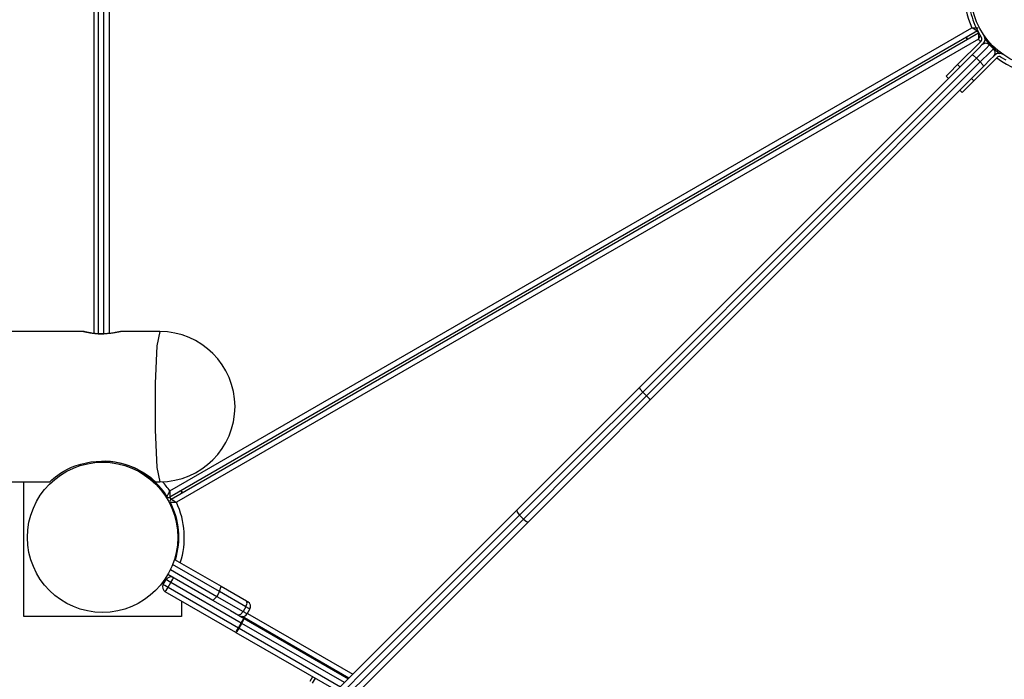
# Model space of a CAD drawing. Units: inches. Extents: x 226 to 368, y 115 to 304.
# Drawn here: x 287 to 296, y 199 to 205 of the extents above; entities that cross this region are included whole.
import ezdxf

# ---------------------------------------------------------------- set-up
doc = ezdxf.new("R2010")
doc.units = ezdxf.units.IN
doc.header["$MEASUREMENT"] = 0
doc.layers.add('Ebene 1', color=7, linetype='Continuous')

# ---------------------------------------------------------------- blocks, each defined once
blk = doc.blocks.new('block 2')
at = {"layer": 'Ebene 1', "color": 179, "lineweight": 25, "true_color": 0x1a171b}
for points in [[(287.6994, 202.4865), (287.6994, 208.739)], [(287.7363, 208.7432), (287.7363, 202.4827)], [(287.7862, 202.4814), (287.7862, 208.7445)], [(287.8363, 208.7407), (287.8363, 202.4841)], [(288.3936, 201.0385), (295.759, 205.2912)], [(295.8085, 205.2619), (288.3941, 200.9814)], [(288.4043, 200.9638), (295.8186, 205.2447)], [(295.759, 205.2912), (295.7597, 205.2912), (295.7604, 205.2912), (295.7613, 205.2912), (295.762, 205.2908), (295.7628, 205.2908), (295.7644, 205.2908), (295.7668, 205.2908), (295.7695, 205.2905), (295.7749, 205.2901), (295.7799, 205.2901), (295.7823, 205.2898), (295.7847, 205.2898), (295.7869, 205.2898), (295.7894, 205.2895), (295.794, 205.2895), (295.7981, 205.2891), (295.7993, 205.2891), (295.8, 205.2891), (295.8009, 205.2891), (295.8021, 205.2891), (295.8038, 205.2891), (295.8055, 205.2891), (295.8069, 205.2888), (295.8088, 205.2888), (295.8095, 205.2888), (295.8102, 205.2888), (295.8105, 205.2888), (295.8112, 205.2888), (295.8123, 205.2888), (295.8133, 205.2888), (295.8136, 205.2888), (295.8143, 205.2888), (295.8148, 205.2888), (295.815, 205.2888), (295.8157, 205.2888), (295.8162, 205.2888)], [(295.759, 205.2912), (295.7597, 205.2908), (295.7601, 205.2905), (295.7608, 205.2901), (295.7614, 205.2898), (295.7627, 205.2891), (295.7637, 205.2884), (295.7658, 205.287), (295.7682, 205.2857), (295.7723, 205.2829), (295.777, 205.2805), (295.7792, 205.2791), (295.7813, 205.2781), (295.783, 205.2767), (295.785, 205.2757), (295.789, 205.2733), (295.7925, 205.2708), (295.7937, 205.2708), (295.7943, 205.2698), (295.7954, 205.2695), (295.7961, 205.2691), (295.7978, 205.2681), (295.7993, 205.2674), (295.8007, 205.2664), (295.8018, 205.2657), (295.8024, 205.2653), (295.8031, 205.265), (295.8038, 205.2646), (295.8042, 205.2643), (295.8052, 205.264), (295.8061, 205.2633), (295.8062, 205.2633), (295.8068, 205.2629), (295.8069, 205.2626), (295.8074, 205.2626), (295.8081, 205.2622), (295.8085, 205.2619)], [(295.8186, 205.2447), (295.8186, 205.2443), (295.8186, 205.2429), (295.8186, 205.2429), (295.8186, 205.2423), (295.8186, 205.2423), (295.8186, 205.2416), (295.8186, 205.2409), (295.8186, 205.2395), (295.8186, 205.2388), (295.8186, 205.2381), (295.8186, 205.2374), (295.8186, 205.2367), (295.8186, 205.2354), (295.8186, 205.2336), (295.8186, 205.2319), (295.8186, 205.2302), (295.8186, 205.2295), (295.8186, 205.2285), (295.8186, 205.2274), (295.8186, 205.2261), (295.8186, 205.2219), (295.8186, 205.2174), (295.8186, 205.2154), (295.8186, 205.2126), (295.8186, 205.2102), (295.819, 205.2078), (295.819, 205.203), (295.819, 205.1975), (295.819, 205.1951), (295.819, 205.1923), (295.819, 205.1909), (295.819, 205.1899), (295.819, 205.1892), (295.819, 205.1885), (295.819, 205.1878), (295.819, 205.1871)], [(295.8455, 205.2016), (295.8209, 205.245)], [(295.819, 205.1871), (288.4537, 200.9348)], [(295.6267, 204.9518), (295.8405, 205.1654)], [(295.7041, 205.2016), (295.7142, 205.1844)], [(295.7086, 205.204), (295.7186, 205.1868)], [(295.8355, 205.2192), (295.8328, 205.2143), (295.8317, 205.2119), (295.8305, 205.2099), (295.8295, 205.2078), (295.8285, 205.2057), (295.826, 205.2013), (295.824, 205.1968), (295.8224, 205.194), (295.8216, 205.192), (295.8209, 205.1906), (295.8204, 205.1895), (295.82, 205.1889), (295.8197, 205.1885), (295.8193, 205.1878), (295.819, 205.1871)], [(295.8617, 205.1441), (295.8503, 205.133)], [(295.8695, 205.2199), (295.8715, 205.2164)], [(295.7594, 205.0417), (295.8247, 205.1069), (295.8503, 205.133)], [(295.9213, 205.133), (295.8867, 205.0982), (295.7995, 205.0114)], [(295.8348, 204.9763), (295.922, 205.0628), (295.9566, 205.0976)], [(295.9213, 205.133), (295.9566, 205.0976)], [(296.0321, 205.0517), (296.0324, 205.0524), (296.0331, 205.0531)], [(292.7019, 201.9842), (294.2335, 203.5163), (295.7594, 205.0417)], [(295.7995, 205.0114), (294.2708, 203.4825), (292.7354, 201.947)], [(292.7706, 201.9115), (294.3059, 203.4474), (295.8348, 204.9763)], [(295.7594, 205.0417), (295.773, 205.0349), (295.7995, 205.0114)], [(295.7752, 204.8033), (295.989, 205.0169)], [(295.7995, 205.0114), (295.8348, 204.9763)], [(295.8348, 204.9763), (295.8584, 204.9494), (295.8651, 204.9356)], [(295.9566, 205.0269), (295.9304, 205.0008), (295.8651, 204.9356)], [(295.9678, 205.0383), (295.9566, 205.0269)], [(296.025, 205.0218), (296.0684, 204.997)], [(296.0434, 205.0459), (296.0398, 205.0476)], [(295.8651, 204.9356), (294.3398, 203.4102), (292.808, 201.8785)], [(295.5208, 204.8457), (295.552, 204.8767), (295.6267, 204.9518)], [(295.6267, 204.9518), (295.6483, 204.9305)], [(295.5208, 204.8457), (295.5422, 204.8244)], [(295.7752, 204.8033), (295.7005, 204.7282), (295.6693, 204.6969)], [(295.754, 204.8244), (295.7752, 204.8033)], [(295.6483, 204.7183), (295.6693, 204.6969)], [(287.6017, 202.5027), (257.9486, 202.5027)], [(287.9509, 202.5027), (287.9502, 202.5027), (287.9488, 202.5027), (287.9475, 202.5024), (287.9454, 202.502), (287.943, 202.5017), (287.94, 202.501), (287.9369, 202.5003), (287.933, 202.4996), (287.929, 202.4989), (287.9249, 202.4979), (287.9235, 202.4975), (287.9223, 202.4975), (287.9214, 202.4972), (287.9199, 202.4969), (287.9175, 202.4965), (287.9151, 202.4962), (287.9097, 202.4951), (287.9037, 202.4938), (287.898, 202.4931), (287.8916, 202.4917), (287.8882, 202.491), (287.8849, 202.4903), (287.8834, 202.4903), (287.8815, 202.49), (287.8801, 202.4896), (287.8782, 202.4893), (287.871, 202.4882), (287.8639, 202.4872), (287.8565, 202.4862), (287.8488, 202.4855), (287.8408, 202.4845), (287.8327, 202.4838), (287.8307, 202.4834), (287.8286, 202.4834), (287.8265, 202.4831), (287.8245, 202.4831), (287.82, 202.4827), (287.8162, 202.4824), (287.8078, 202.4817), (287.7993, 202.4814), (287.7907, 202.481), (287.7821, 202.4807), (287.7778, 202.4807), (287.7736, 202.4803), (287.7711, 202.4803), (287.769, 202.4803), (287.7669, 202.4803), (287.7647, 202.4803), (287.7563, 202.4803), (287.7478, 202.4807), (287.7394, 202.481), (287.7309, 202.4814), (287.7266, 202.4814), (287.7228, 202.4817), (287.7206, 202.4817), (287.7185, 202.482), (287.7165, 202.482), (287.7142, 202.4824), (287.7065, 202.4831), (287.6987, 202.4838), (287.691, 202.4845), (287.6836, 202.4855), (287.6765, 202.4862), (287.6694, 202.4872), (287.6663, 202.4879), (287.6629, 202.4882), (287.6596, 202.4889), (287.6563, 202.4893), (287.6505, 202.4903), (287.6448, 202.4917), (287.6391, 202.4931), (287.6341, 202.4938), (287.6317, 202.4944), (287.6293, 202.4951), (287.6281, 202.4951), (287.6267, 202.4955), (287.6257, 202.4958), (287.6246, 202.4962), (287.6209, 202.4969), (287.6169, 202.4979), (287.6136, 202.4989), (287.6105, 202.4996), (287.6081, 202.5003), (287.606, 202.501), (287.6054, 202.501), (287.6048, 202.5013), (287.6047, 202.5013), (287.6042, 202.5013), (287.6035, 202.5017), (287.6028, 202.502), (287.6017, 202.5024), (287.6014, 202.5027), (287.6017, 202.5027)], [(287.6017, 202.5027), (287.6024, 202.5027), (287.604, 202.5027), (287.6054, 202.5024), (287.6074, 202.502), (287.6098, 202.5017), (287.6126, 202.501), (287.6133, 202.501), (287.6141, 202.5006), (287.6152, 202.5006), (287.6159, 202.5003), (287.6176, 202.5), (287.6195, 202.4996), (287.6236, 202.4989), (287.6279, 202.4979), (287.6324, 202.4972), (287.6377, 202.4962), (287.6402, 202.4955), (287.6429, 202.4951), (287.6458, 202.4944), (287.6488, 202.4938), (287.6546, 202.4931), (287.661, 202.4917), (287.6677, 202.4907), (287.6744, 202.4896), (287.6815, 202.4882), (287.6889, 202.4872), (287.6906, 202.4872), (287.6929, 202.4869), (287.6944, 202.4865), (287.6963, 202.4865), (287.7001, 202.4858), (287.7041, 202.4855), (287.7122, 202.4845), (287.7199, 202.4838), (287.728, 202.4831), (287.7364, 202.4824), (287.7407, 202.482), (287.7451, 202.4817), (287.7471, 202.4817), (287.7492, 202.4817), (287.7513, 202.4814), (287.7533, 202.4814), (287.7623, 202.481), (287.7707, 202.4807), (287.7862, 202.4807)], [(288.302, 202.5027), (287.9485, 202.5027)], [(288.302, 202.5027), (288.2749, 202.3711), (288.2582, 202.0263), (288.2582, 201.5998), (288.2749, 201.2546), (288.302, 201.1226)], [(291.5803, 200.8628), (292.1334, 201.4158), (292.7019, 201.9842)], [(292.7019, 201.9842), (292.711, 201.9725), (292.7354, 201.947)], [(292.7354, 201.947), (292.1622, 201.3738), (291.6044, 200.816)], [(291.6396, 200.7805), (292.1973, 201.3386), (292.7706, 201.9115)], [(292.7354, 201.947), (292.7706, 201.9115)], [(292.7706, 201.9115), (292.7961, 201.8871), (292.808, 201.8785)], [(292.808, 201.8785), (292.2397, 201.31), (291.6866, 200.7567)], [(287.291, 201.1226), (287.2937, 201.1261), (287.3005, 201.1319), (287.3106, 201.1409), (287.3248, 201.1529), (287.3432, 201.1677), (287.3654, 201.1839), (287.3911, 201.2018), (287.421, 201.2201), (287.455, 201.2384), (287.492, 201.2556), (287.5327, 201.2718), (287.5756, 201.2856), (287.6681, 201.3059), (287.7666, 201.3128)], [(287.7666, 201.3128), (287.7862, 201.3128)], [(287.7862, 201.3128), (287.836, 201.3107), (287.8849, 201.3055), (287.9333, 201.2969), (287.9802, 201.2849), (288.0667, 201.2528), (288.14, 201.2149), (288.1707, 201.1956), (288.1965, 201.1774), (288.2181, 201.1612), (288.2349, 201.1471), (288.2618, 201.1226)], [(258.2576, 201.1226), (287.2951, 201.1226)], [(287.0514, 199.8879), (287.0514, 201.1226)], [(288.2575, 201.1226), (288.302, 201.1226)], [(288.3672, 200.9879), (288.3676, 200.9882), (288.3679, 200.9889), (288.3679, 200.9893), (288.3683, 200.9896), (288.3683, 200.99), (288.3688, 200.9903), (288.369, 200.991), (288.3697, 200.992), (288.3702, 200.9931), (288.3705, 200.9931), (288.3705, 200.9938), (288.3709, 200.9944), (288.3715, 200.9962), (288.3726, 200.9976), (288.3733, 200.9989), (288.374, 201.0003), (288.3746, 201.0013), (288.375, 201.002), (288.3753, 201.0031), (288.3757, 201.0038), (288.3779, 201.0075), (288.38, 201.0117), (288.381, 201.0137), (288.3821, 201.0158), (288.3833, 201.0179), (288.3841, 201.0199), (288.3867, 201.0248), (288.3888, 201.0292), (288.3901, 201.0317), (288.3914, 201.0337), (288.392, 201.0351), (288.3927, 201.0365), (288.3927, 201.0372), (288.3929, 201.0379), (288.3934, 201.0379), (288.3936, 201.0385)], [(288.3936, 201.0385), (288.3936, 201.0379), (288.3936, 201.0372), (288.3936, 201.0365), (288.3936, 201.0358), (288.3936, 201.0348), (288.3936, 201.0334), (288.3936, 201.0306), (288.3936, 201.0282), (288.3941, 201.023), (288.3941, 201.0179), (288.3941, 201.0155), (288.3941, 201.0131), (288.3941, 201.0106), (288.3941, 201.0082), (288.3941, 201.0038), (288.3941, 200.9996), (288.3941, 200.9986), (288.3941, 200.9976), (288.3941, 200.9965), (288.3941, 200.9958), (288.3941, 200.9938), (288.3941, 200.992), (288.3941, 200.9903), (288.3941, 200.9889), (288.3941, 200.9882), (288.3941, 200.9876), (288.3941, 200.9869), (288.3941, 200.9862), (288.3941, 200.9851), (288.3941, 200.9841), (288.3941, 200.9838), (288.3941, 200.9834), (288.3941, 200.9831), (288.3941, 200.9827), (288.3941, 200.9817), (288.3941, 200.9814)], [(288.5045, 201.0217), (288.4942, 201.0392)], [(288.5087, 201.0244), (288.4988, 201.0416)], [(288.3965, 200.9376), (288.3969, 200.9376), (288.3981, 200.9373), (288.3982, 200.9373), (288.3988, 200.9373), (288.3989, 200.9373), (288.3995, 200.9373), (288.4003, 200.9373), (288.4015, 200.9373), (288.4022, 200.9373), (288.4029, 200.9373), (288.4036, 200.9373), (288.4043, 200.9373), (288.4057, 200.9373), (288.407, 200.9373), (288.4089, 200.9369), (288.4106, 200.9369), (288.4117, 200.9369), (288.4127, 200.9369), (288.4137, 200.9369), (288.415, 200.9369), (288.4187, 200.9366), (288.4234, 200.9366), (288.4258, 200.9362), (288.428, 200.9362), (288.4305, 200.9362), (288.4329, 200.9355), (288.4382, 200.9355), (288.443, 200.9355), (288.446, 200.9348), (288.4484, 200.9348), (288.4497, 200.9348), (288.4511, 200.9348), (288.4518, 200.9348), (288.4523, 200.9348), (288.453, 200.9348), (288.4537, 200.9348)], [(288.4043, 200.9638), (288.4046, 200.9634), (288.4053, 200.9631), (288.4057, 200.9631), (288.406, 200.9628), (288.4063, 200.9624), (288.4069, 200.9624), (288.4075, 200.9617), (288.4086, 200.9614), (288.4093, 200.961), (288.4096, 200.9607), (288.4103, 200.9603), (288.411, 200.96), (288.4124, 200.9593), (288.4136, 200.9586), (288.4153, 200.9576), (288.4167, 200.9566), (288.4174, 200.9562), (288.4184, 200.9559), (288.4191, 200.9552), (288.4201, 200.9548), (288.4237, 200.9528), (288.4275, 200.9504), (288.4298, 200.949), (288.4318, 200.9479), (288.4336, 200.9466), (288.4361, 200.9452), (288.4403, 200.9428), (288.4446, 200.9404), (288.447, 200.939), (288.4491, 200.9376), (288.4501, 200.9369), (288.4516, 200.9362), (288.4518, 200.9355), (288.4527, 200.9355), (288.4534, 200.9348), (288.4537, 200.9348)], [(289.5932, 198.8757), (290.5478, 199.83), (291.5803, 200.8628)], [(291.6044, 200.816), (290.5669, 199.7787), (289.6076, 198.8192)], [(291.5803, 200.8628), (291.5829, 200.8442), (291.6044, 200.816)], [(291.6044, 200.816), (291.6396, 200.7805)], [(289.6433, 198.7841), (290.6021, 199.7432), (291.6396, 200.7805)], [(291.6866, 200.7567), (290.6539, 199.7242), (289.6995, 198.7696)], [(291.6396, 200.7805), (291.6682, 200.7591), (291.6866, 200.7567)], [(288.4728, 200.6834), (288.4668, 200.6827), (288.4628, 200.6823)], [(288.4649, 200.6548), (288.4749, 200.6548)], [(288.8494, 200.1146), (288.4194, 200.3626)], [(288.4361, 200.4109), (288.8635, 200.1642)], [(288.7889, 200.034), (288.3765, 200.2724)], [(288.3995, 200.3165), (288.8246, 200.0712)], [(288.3338, 200.1811), (288.3588, 200.2245)], [(288.3338, 200.1811), (288.3464, 200.1742), (288.3772, 200.1563)], [(288.4022, 200.1993), (288.3715, 200.2172), (288.3588, 200.2245)], [(288.3772, 200.1563), (288.4022, 200.1993)], [(288.4022, 200.1993), (288.4198, 200.2303), (288.4274, 200.2427)], [(289.0495, 199.8259), (288.4022, 200.1993)], [(288.3521, 200.1132), (288.3595, 200.1259), (288.3772, 200.1563)], [(288.9998, 199.7391), (288.3521, 200.1132)], [(288.3772, 200.1563), (289.0249, 199.7825)], [(288.8494, 200.1146), (288.8246, 200.0712)], [(288.8494, 200.1146), (288.8635, 200.1642)], [(289.0919, 199.9744), (288.8494, 200.1146)], [(288.8635, 200.1642), (289.0964, 200.0295)], [(288.5013, 200.0271), (288.5013, 199.8879)], [(288.8246, 200.0712), (288.7889, 200.034)], [(288.951, 199.9406), (288.7889, 200.034)], [(288.8246, 200.0712), (289.0668, 199.9309)], [(289.0919, 199.9744), (289.104, 200.0085), (289.0964, 200.0295)], [(289.0964, 200.0295), (289.1067, 200.0236), (289.1102, 200.0216)], [(288.951, 199.9406), (289.0747, 199.8689)], [(289.0668, 199.9309), (289.0432, 199.9037), (289.0216, 199.8996)], [(289.0919, 199.9744), (289.0668, 199.9309)], [(289.0668, 199.9309), (289.0936, 199.9158), (289.1035, 199.9099)], [(289.1286, 199.9533), (289.1186, 199.9589), (289.0919, 199.9744)], [(289.1035, 199.9099), (289.1286, 199.9533)], [(289.1064, 199.9144), (290.0738, 199.356)], [(288.5013, 199.8879), (287.0514, 199.8879)], [(289.0249, 199.7825), (289.0495, 199.8259)], [(289.0287, 199.7801), (289.0533, 199.8235)], [(289.0495, 199.8259), (289.0675, 199.8562), (289.0747, 199.8689)], [(289.0533, 199.8235), (289.0516, 199.8245), (289.0495, 199.8259)], [(289.0533, 199.8235), (289.0707, 199.8545), (289.0764, 199.8679)], [(289.9968, 199.2791), (289.0533, 199.8235)], [(290.0369, 199.3194), (289.0569, 199.8851)], [(289.0747, 199.8689), (289.0757, 199.8686), (289.0764, 199.8679)], [(289.0764, 199.8679), (290.0331, 199.3157)], [(288.9998, 199.7391), (289.0068, 199.7518), (289.0249, 199.7825)], [(289.0017, 199.738), (289.0004, 199.7387), (288.9998, 199.7391)], [(289.0017, 199.738), (289.0104, 199.7501), (289.0287, 199.7801)], [(289.9234, 199.2058), (289.0017, 199.738)], [(289.0249, 199.7825), (289.0266, 199.7814), (289.0287, 199.7801)], [(289.0287, 199.7801), (289.9601, 199.2423)], [(289.7032, 199.3332), (289.6783, 199.2898)], [(289.7268, 199.3194), (289.7017, 199.276)]]:
    blk.add_lwpolyline(points, dxfattribs=at)
for points, knots in [([(297.1267, 205.6129), (297.1267, 205.9936), (296.8174, 206.303), (296.4367, 206.303), (296.0557, 206.303), (295.7466, 205.9936), (295.7466, 205.6129), (295.7466, 205.2323), (296.0557, 204.9229), (296.4367, 204.9229), (296.8148, 204.9229), (297.1267, 205.2343), (297.1267, 205.6129), (297.1267, 205.6129), (297.1267, 205.6129), (297.1267, 205.6129)], [0, 0, 0, 0, 1, 1, 1, 2, 2, 2, 3, 3, 3, 4, 4, 4, 5, 5, 5, 5]), ([(288.302, 201.1226), (288.6826, 201.1226), (288.992, 201.432), (288.992, 201.8127), (288.992, 202.1913), (288.6806, 202.5027), (288.302, 202.5027)], [0, 0, 0, 0, 1, 1, 1, 2, 2, 2, 2]), ([(288.4665, 200.6127), (288.4665, 200.9938), (288.1569, 201.3031), (287.7764, 201.3031), (287.3957, 201.3031), (287.0862, 200.9938), (287.0862, 200.6127), (287.0862, 200.2324), (287.3957, 199.923), (287.7764, 199.923), (288.1548, 199.923), (288.4665, 200.2345), (288.4665, 200.6127), (288.4665, 200.6127), (288.4665, 200.6127), (288.4665, 200.6127)], [0, 0, 0, 0, 1, 1, 1, 2, 2, 2, 3, 3, 3, 4, 4, 4, 5, 5, 5, 5])]:
    blk.add_open_spline(points, degree=3, knots=knots, dxfattribs=at)
for points in [[(295.759, 205.9347), (295.6624, 205.7315), (295.6624, 205.4948), (295.759, 205.2912)], [(295.747, 205.4376), (295.762, 205.3697), (295.7864, 205.305), (295.8209, 205.245)], [(295.8081, 205.2615), (295.8112, 205.2557), (295.8148, 205.2498), (295.8179, 205.2443)], [(295.8085, 205.2619), (295.8092, 205.2622), (295.8099, 205.2629), (295.8105, 205.2633)], [(295.8204, 205.2457), (295.8197, 205.2454), (295.819, 205.245), (295.8186, 205.2447)], [(295.819, 205.1871), (295.825, 205.1785), (295.831, 205.1699), (295.8372, 205.162)], [(295.8405, 205.1654), (295.8502, 205.1751), (295.8522, 205.1899), (295.8455, 205.2016)], [(295.9213, 205.133), (295.9018, 205.1527), (295.8698, 205.1527), (295.8503, 205.133)], [(295.8617, 205.1441), (295.8806, 205.163), (295.885, 205.1926), (295.8715, 205.2164)], [(295.8793, 205.1892), (295.9173, 205.1392), (295.9626, 205.0938), (296.0129, 205.0555)], [(295.9566, 205.0269), (295.9759, 205.0462), (295.9759, 205.0779), (295.9566, 205.0976)], [(296.0398, 205.0476), (296.0166, 205.061), (295.9869, 205.0573), (295.9678, 205.0383)], [(295.9859, 205.0135), (296.0996, 204.9281), (296.235, 204.8767), (296.3764, 204.8654)], [(296.025, 205.0218), (296.0135, 205.0283), (295.9986, 205.0266), (295.989, 205.0169)], [(296.0408, 205.0473), (296.0408, 205.0473), (296.0405, 205.0476), (296.0405, 205.0479)], [(288.3672, 200.9879), (288.2444, 201.1812), (288.0343, 201.3024), (287.8053, 201.3121)], [(288.1666, 201.1939), (288.1669, 201.1884), (288.169, 201.1826), (288.1724, 201.1777)], [(288.3936, 201.0385), (288.3733, 201.0685), (288.3502, 201.0964), (288.3261, 201.1233)], [(288.3672, 200.9879), (288.3729, 200.9789), (288.385, 200.9758), (288.3941, 200.9814)], [(288.4043, 200.9638), (288.3951, 200.9586), (288.3915, 200.9466), (288.3965, 200.9376)], [(288.4046, 200.9641), (288.4015, 200.97), (288.3982, 200.9758), (288.3948, 200.9817)], [(288.4449, 200.406), (288.4995, 200.5821), (288.4823, 200.7736), (288.3965, 200.9376)], [(288.4894, 200.3802), (288.549, 200.5628), (288.5362, 200.7616), (288.4537, 200.9348)], [(288.4635, 200.6737), (288.4661, 200.6679), (288.4699, 200.6634), (288.4749, 200.6603)], [(288.3338, 200.1811), (288.32, 200.1576), (288.3285, 200.127), (288.3521, 200.1132)], [(288.4274, 200.2427), (288.4032, 200.2565), (288.3726, 200.2486), (288.3588, 200.2245)], [(289.1286, 199.9533), (289.1422, 199.9771), (289.1341, 200.0078), (289.1102, 200.0216)], [(289.0354, 199.892), (289.0592, 199.8782), (289.09, 199.8862), (289.1035, 199.9099)]]:
    blk.add_open_spline(points, degree=3, dxfattribs=at)

msp = doc.modelspace()

# ---------------------------------------------------------------- block references
at = {"layer": 'Ebene 1'}
msp.add_blockref('block 2', (0, 0), dxfattribs=at)

doc.saveas('drawing.dxf')
